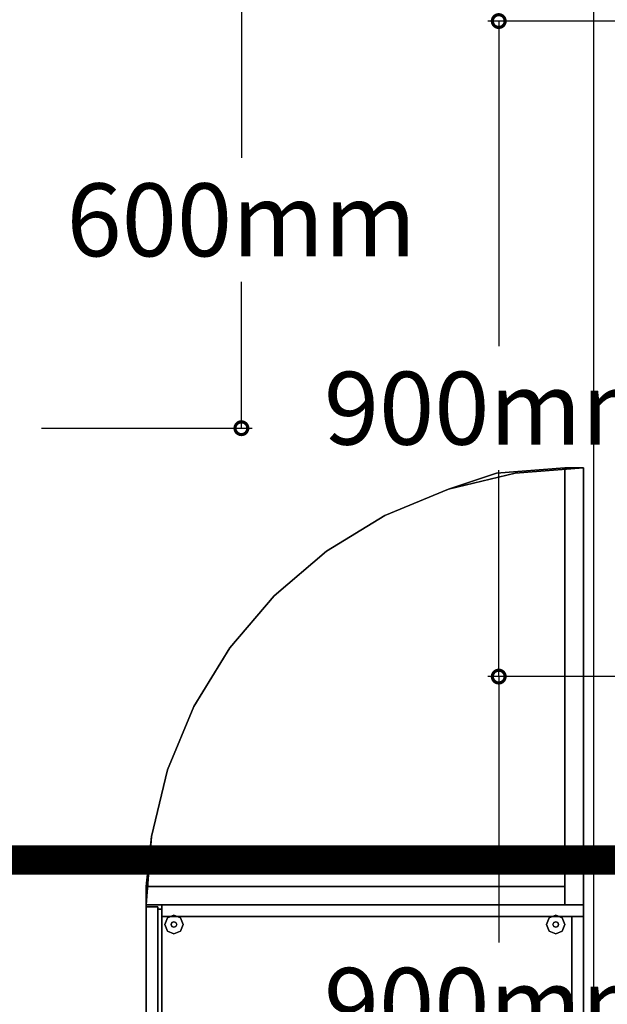
# Model space of a CAD drawing. Units: millimetres. Extents: x -22017 to 95765, y -30722 to 59482.
# Drawn here: x 10787 to 11593, y 24489 to 25841 of the extents above; entities that cross this region are included whole.
import ezdxf

# ---------------------------------------------------------------- set-up
doc = ezdxf.new("R2010")
doc.units = ezdxf.units.MM
doc.header["$LTSCALE"] = 50
doc.linetypes.add('HIDDEN2', pattern=[0.1875, 0.125, -0.0625])
doc.layers.get('0').update_dxf_attribs({"color": 8})
doc.layers.get('DEFPOINTS').update_dxf_attribs({"color": 8})
for name, color, linetype in [('CIRCUITEO', 5, 'Continuous'), ('IPXLIBROS', 8, 'Continuous'), ('MAIN', 8, 'Continuous')]:
    doc.layers.add(name, color=color, linetype=linetype)
doc.styles.add('style2', font='romans.shx')
doc.dimstyles.new('LCP', dxfattribs={"dimtxt": 20, "dimasz": 15, "dimexe": 15, "dimexo": 30, "dimgap": 20, "dimtad": 0, "dimtih": 1, "dimtoh": 1, "dimdsep": 46, "dimtxsty": 'style2', "dimblk": 'DOTSMALL', "dimcen": 2.5, "dimadec": 0, "dimazin": 0, "dimtfac": 1, "dimtmove": 0, "dimatfit": 3, "dimldrblk": 'DOTSMALL', "dimfxl": 0, "dimtolj": 1, "dimtzin": 0, "dimarcsym": 0})

# ---------------------------------------------------------------- blocks, each defined once
blk = doc.blocks.new('_DotSmall')
at = {"color": 0, "linetype": 'ByBlock', "const_width": 0.5}
blk.add_lwpolyline([(-0.0625, 0, 1), (0.0625, 0, 1)], format="xyb", close=True, dxfattribs=at)
blk = doc.blocks.new('*D84')
at = {"layer": 'DEFPOINTS', "color": 0}
for p in [(10786.5, 25879.8, 19.1), (11090.7, 25879.8), (10786.5, 25279.8, 711.2)]:
    blk.add_point(p, dxfattribs=at)
at = {"layer": 'IPXLIBROS', "color": 0, "lineweight": -2}
for p, q in [((10816.5, 25879.8), (11105.7, 25879.8)), ((11090.7, 25879.8), (11090.7, 25650.9)), ((11090.7, 25279.8), (11090.7, 25480.9)), ((10816.5, 25279.8), (11105.7, 25279.8))]:
    blk.add_line(p, q, dxfattribs=at)
at = {"layer": 'IPXLIBROS', "color": 0, "lineweight": -2, "xscale": 35, "yscale": 35, "zscale": 35}
for p, rotation in [((11090.7, 25879.8), 90), ((11090.7, 25279.8), 270)]:
    blk.add_blockref('_DotSmall', p, dxfattribs=dict(at, rotation=rotation))
at = {"layer": 'IPXLIBROS', "color": 0, "insert": (11090.7, 25565.9), "char_height": 100, "attachment_point": 5, "style": 'style2'}
blk.add_mtext('\\A1;600mm', dxfattribs=at)
blk = doc.blocks.new('*D97')
at = {"layer": 'DEFPOINTS', "color": 0}
for p in [(11443.8, 24938.8), (11725.7, 24938.8, 19.1), (11725.7, 24038.8, 19.1)]:
    blk.add_point(p, dxfattribs=at)
at = {"layer": 'IPXLIBROS', "color": 0, "lineweight": -2}
for p, q in [((11695.7, 24938.8), (11428.8, 24938.8)), ((11443.8, 24938.8), (11443.8, 24573.8)), ((11443.8, 24038.8), (11443.8, 24403.8)), ((11695.7, 24038.8), (11428.8, 24038.8))]:
    blk.add_line(p, q, dxfattribs=at)
at = {"layer": 'IPXLIBROS', "color": 0, "lineweight": -2, "xscale": 35, "yscale": 35, "zscale": 35}
for p, rotation in [((11443.8, 24938.8), 90), ((11443.8, 24038.8), 270)]:
    blk.add_blockref('_DotSmall', p, dxfattribs=dict(at, rotation=rotation))
at = {"layer": 'IPXLIBROS', "color": 0, "insert": (11443.8, 24488.8), "char_height": 100, "attachment_point": 5, "style": 'style2'}
blk.add_mtext('\\A1;900mm', dxfattribs=at)
blk = doc.blocks.new('*D100')
at = {"layer": 'DEFPOINTS', "color": 0}
for p in [(11443.8, 25838.8), (11725.7, 25838.8, 19.1), (11725.7, 24938.8, 19.1)]:
    blk.add_point(p, dxfattribs=at)
at = {"layer": 'IPXLIBROS', "color": 0, "lineweight": -2}
for p, q in [((11695.7, 25838.8), (11428.8, 25838.8)), ((11443.8, 25838.8), (11443.8, 25392.3)), ((11443.8, 24938.8), (11443.8, 25222.3)), ((11695.7, 24938.8), (11428.8, 24938.8))]:
    blk.add_line(p, q, dxfattribs=at)
at = {"layer": 'IPXLIBROS', "color": 0, "lineweight": -2, "xscale": 35, "yscale": 35, "zscale": 35}
for p, rotation in [((11443.8, 25838.8), 90), ((11443.8, 24938.8), 270)]:
    blk.add_blockref('_DotSmall', p, dxfattribs=dict(at, rotation=rotation))
at = {"layer": 'IPXLIBROS', "color": 0, "insert": (11443.8, 25307.3), "char_height": 100, "attachment_point": 5, "style": 'style2'}
blk.add_mtext('\\A1;900mm', dxfattribs=at)

msp = doc.modelspace()

# ---------------------------------------------------------------- linework, layer by layer
at = {"layer": 'CIRCUITEO', "color": 1, "linetype": 'HIDDEN2', "ltscale": 50, "const_width": 40}
msp.add_lwpolyline([(12156.81, 24686.988), (6544.026, 24686.988)], dxfattribs=at)
at = {"layer": 'IPXLIBROS'}
msp.add_line((11573.688, 26033.347), (11573.688, 22919.384), dxfattribs=at)
for points, invisible_edges in [([(11534.644, 24650.818, 394.94), (11534.644, 25225.418, 394.94), (11440.784, 25218.031, 394.94)], 12), ([(11534.644, 24650.818, 369.54), (11534.644, 25225.418, 369.54), (11440.784, 25218.031, 369.54)], 12), ([(11534.644, 24650.818, 751.78), (11534.644, 25225.418, 751.78), (11440.784, 25218.031, 751.78)], 12), ([(11534.644, 24650.818, 726.38), (11534.644, 25225.418, 726.38), (11440.784, 25218.031, 726.38)], 12), ([(11534.644, 24650.818, 1108.62), (11534.644, 25225.418, 1108.62), (11440.784, 25218.031, 1108.62)], 12), ([(11534.644, 24650.818, 1083.22), (11534.644, 25225.418, 1083.22), (11440.784, 25218.031, 1083.22)], 12), ([(11534.644, 24650.818, 1465.46), (11534.644, 25225.418, 1465.46), (11440.784, 25218.031, 1465.46)], 12), ([(11534.644, 24650.818, 1440.06), (11534.644, 25225.418, 1440.06), (11440.784, 25218.031, 1440.06)], 12), ([(11560.044, 24625.418, 1835), (11560.044, 25225.418, 1835), (11466.184, 25218.031, 1835)], 12), ([(11560.044, 24625.418, 1809.6), (11560.044, 25225.418, 1809.6), (11466.184, 25218.031, 1809.6)], 12), ([(11560.044, 24625.418), (11560.044, 25225.418), (11466.184, 25218.031)], 12), ([(11560.044, 24625.418, 25.4), (11560.044, 25225.418, 25.4), (11466.184, 25218.031, 25.4)], 12), ([(11466.184, 25218.031, 1835), (11374.634, 25196.052, 1835), (11560.044, 24625.418, 1835)], 14), ([(11466.184, 25218.031, 1809.6), (11374.634, 25196.052, 1809.6), (11560.044, 24625.418, 1809.6)], 14), ([(11466.184, 25218.031), (11374.634, 25196.052), (11560.044, 24625.418)], 14), ([(11466.184, 25218.031, 25.4), (11374.634, 25196.052, 25.4), (11560.044, 24625.418, 25.4)], 14), ([(11440.784, 25218.031, 394.94), (11374.634, 25196.052, 394.94), (11534.644, 24650.818, 394.94)], 14), ([(11440.784, 25218.031, 369.54), (11374.634, 25196.052, 369.54), (11534.644, 24650.818, 369.54)], 14), ([(11440.784, 25218.031, 751.78), (11374.634, 25196.052, 751.78), (11534.644, 24650.818, 751.78)], 14), ([(11440.784, 25218.031, 726.38), (11374.634, 25196.052, 726.38), (11534.644, 24650.818, 726.38)], 14), ([(11440.784, 25218.031, 1108.62), (11374.634, 25196.052, 1108.62), (11534.644, 24650.818, 1108.62)], 14), ([(11440.784, 25218.031, 1083.22), (11374.634, 25196.052, 1083.22), (11534.644, 24650.818, 1083.22)], 14), ([(11440.784, 25218.031, 1465.46), (11374.634, 25196.052, 1465.46), (11534.644, 24650.818, 1465.46)], 14), ([(11440.784, 25218.031, 1440.06), (11374.634, 25196.052, 1440.06), (11534.644, 24650.818, 1440.06)], 14), ([(11560.044, 24625.418, 1835), (11287.65, 25160.022, 1835), (11374.634, 25196.052, 1835)], 13), ([(11560.044, 24625.418, 1809.6), (11287.65, 25160.022, 1809.6), (11374.634, 25196.052, 1809.6)], 13), ([(11560.044, 24625.418), (11287.65, 25160.022), (11374.634, 25196.052)], 13), ([(11560.044, 24625.418, 25.4), (11287.65, 25160.022, 25.4), (11374.634, 25196.052, 25.4)], 13), ([(11534.644, 24650.818, 394.94), (11287.65, 25160.022, 394.94), (11374.634, 25196.052, 394.94)], 13), ([(11534.644, 24650.818, 369.54), (11287.65, 25160.022, 369.54), (11374.634, 25196.052, 369.54)], 13), ([(11534.644, 24650.818, 751.78), (11287.65, 25160.022, 751.78), (11374.634, 25196.052, 751.78)], 13), ([(11534.644, 24650.818, 726.38), (11287.65, 25160.022, 726.38), (11374.634, 25196.052, 726.38)], 13), ([(11534.644, 24650.818, 1108.62), (11287.65, 25160.022, 1108.62), (11374.634, 25196.052, 1108.62)], 13), ([(11534.644, 24650.818, 1083.22), (11287.65, 25160.022, 1083.22), (11374.634, 25196.052, 1083.22)], 13), ([(11534.644, 24650.818, 1465.46), (11287.65, 25160.022, 1465.46), (11374.634, 25196.052, 1465.46)], 13), ([(11534.644, 24650.818, 1440.06), (11287.65, 25160.022, 1440.06), (11374.634, 25196.052, 1440.06)], 13), ([(11560.044, 24625.418, 1835), (11207.373, 25110.828, 1835), (11287.65, 25160.022, 1835)], 13), ([(11560.044, 24625.418, 1809.6), (11207.373, 25110.828, 1809.6), (11287.65, 25160.022, 1809.6)], 13), ([(11560.044, 24625.418), (11207.373, 25110.828), (11287.65, 25160.022)], 13), ([(11560.044, 24625.418, 25.4), (11207.373, 25110.828, 25.4), (11287.65, 25160.022, 25.4)], 13), ([(11534.644, 24650.818, 394.94), (11207.373, 25110.828, 394.94), (11287.65, 25160.022, 394.94)], 13), ([(11534.644, 24650.818, 369.54), (11207.373, 25110.828, 369.54), (11287.65, 25160.022, 369.54)], 13), ([(11534.644, 24650.818, 751.78), (11207.373, 25110.828, 751.78), (11287.65, 25160.022, 751.78)], 13), ([(11534.644, 24650.818, 726.38), (11207.373, 25110.828, 726.38), (11287.65, 25160.022, 726.38)], 13), ([(11534.644, 24650.818, 1108.62), (11207.373, 25110.828, 1108.62), (11287.65, 25160.022, 1108.62)], 13), ([(11534.644, 24650.818, 1083.22), (11207.373, 25110.828, 1083.22), (11287.65, 25160.022, 1083.22)], 13), ([(11534.644, 24650.818, 1465.46), (11207.373, 25110.828, 1465.46), (11287.65, 25160.022, 1465.46)], 13), ([(11534.644, 24650.818, 1440.06), (11207.373, 25110.828, 1440.06), (11287.65, 25160.022, 1440.06)], 13), ([(11560.044, 24625.418, 1835), (11135.78, 25049.682, 1835), (11207.373, 25110.828, 1835)], 13), ([(11560.044, 24625.418, 1809.6), (11135.78, 25049.682, 1809.6), (11207.373, 25110.828, 1809.6)], 13), ([(11560.044, 24625.418), (11135.78, 25049.682), (11207.373, 25110.828)], 13), ([(11560.044, 24625.418, 25.4), (11135.78, 25049.682, 25.4), (11207.373, 25110.828, 25.4)], 13), ([(11534.644, 24650.818, 394.94), (11135.78, 25049.682, 394.94), (11207.373, 25110.828, 394.94)], 13), ([(11534.644, 24650.818, 369.54), (11135.78, 25049.682, 369.54), (11207.373, 25110.828, 369.54)], 13), ([(11534.644, 24650.818, 751.78), (11135.78, 25049.682, 751.78), (11207.373, 25110.828, 751.78)], 13), ([(11534.644, 24650.818, 726.38), (11135.78, 25049.682, 726.38), (11207.373, 25110.828, 726.38)], 13), ([(11534.644, 24650.818, 1108.62), (11135.78, 25049.682, 1108.62), (11207.373, 25110.828, 1108.62)], 13), ([(11534.644, 24650.818, 1083.22), (11135.78, 25049.682, 1083.22), (11207.373, 25110.828, 1083.22)], 13), ([(11534.644, 24650.818, 1465.46), (11135.78, 25049.682, 1465.46), (11207.373, 25110.828, 1465.46)], 13), ([(11534.644, 24650.818, 1440.06), (11135.78, 25049.682, 1440.06), (11207.373, 25110.828, 1440.06)], 13), ([(11560.044, 24625.418, 1835), (11074.634, 24978.089, 1835), (11135.78, 25049.682, 1835)], 13), ([(11560.044, 24625.418, 1809.6), (11074.634, 24978.089, 1809.6), (11135.78, 25049.682, 1809.6)], 13), ([(11560.044, 24625.418), (11074.634, 24978.089), (11135.78, 25049.682)], 13), ([(11560.044, 24625.418, 25.4), (11074.634, 24978.089, 25.4), (11135.78, 25049.682, 25.4)], 13), ([(11534.644, 24650.818, 394.94), (11074.634, 24978.089, 394.94), (11135.78, 25049.682, 394.94)], 13), ([(11534.644, 24650.818, 369.54), (11074.634, 24978.089, 369.54), (11135.78, 25049.682, 369.54)], 13), ([(11534.644, 24650.818, 751.78), (11074.634, 24978.089, 751.78), (11135.78, 25049.682, 751.78)], 13), ([(11534.644, 24650.818, 726.38), (11074.634, 24978.089, 726.38), (11135.78, 25049.682, 726.38)], 13), ([(11534.644, 24650.818, 1108.62), (11074.634, 24978.089, 1108.62), (11135.78, 25049.682, 1108.62)], 13), ([(11534.644, 24650.818, 1083.22), (11074.634, 24978.089, 1083.22), (11135.78, 25049.682, 1083.22)], 13), ([(11534.644, 24650.818, 1465.46), (11074.634, 24978.089, 1465.46), (11135.78, 25049.682, 1465.46)], 13), ([(11534.644, 24650.818, 1440.06), (11074.634, 24978.089, 1440.06), (11135.78, 25049.682, 1440.06)], 13), ([(11560.044, 24625.418, 1835), (11025.441, 24897.812, 1835), (11074.634, 24978.089, 1835)], 13), ([(11560.044, 24625.418, 1809.6), (11025.441, 24897.812, 1809.6), (11074.634, 24978.089, 1809.6)], 13), ([(11560.044, 24625.418), (11025.441, 24897.812), (11074.634, 24978.089)], 13), ([(11560.044, 24625.418, 25.4), (11025.441, 24897.812, 25.4), (11074.634, 24978.089, 25.4)], 13), ([(11534.644, 24650.818, 394.94), (11025.441, 24897.812, 394.94), (11074.634, 24978.089, 394.94)], 13), ([(11534.644, 24650.818, 369.54), (11025.441, 24897.812, 369.54), (11074.634, 24978.089, 369.54)], 13), ([(11534.644, 24650.818, 751.78), (11025.441, 24897.812, 751.78), (11074.634, 24978.089, 751.78)], 13), ([(11534.644, 24650.818, 726.38), (11025.441, 24897.812, 726.38), (11074.634, 24978.089, 726.38)], 13), ([(11534.644, 24650.818, 1108.62), (11025.441, 24897.812, 1108.62), (11074.634, 24978.089, 1108.62)], 13), ([(11534.644, 24650.818, 1083.22), (11025.441, 24897.812, 1083.22), (11074.634, 24978.089, 1083.22)], 13), ([(11534.644, 24650.818, 1465.46), (11025.441, 24897.812, 1465.46), (11074.634, 24978.089, 1465.46)], 13), ([(11534.644, 24650.818, 1440.06), (11025.441, 24897.812, 1440.06), (11074.634, 24978.089, 1440.06)], 13), ([(11560.044, 24625.418, 1835), (10989.411, 24810.828, 1835), (11025.441, 24897.812, 1835)], 13), ([(11560.044, 24625.418, 1809.6), (10989.411, 24810.828, 1809.6), (11025.441, 24897.812, 1809.6)], 13), ([(11560.044, 24625.418), (10989.411, 24810.828), (11025.441, 24897.812)], 13), ([(11560.044, 24625.418, 25.4), (10989.411, 24810.828, 25.4), (11025.441, 24897.812, 25.4)], 13), ([(11534.644, 24650.818, 394.94), (10989.411, 24810.828, 394.94), (11025.441, 24897.812, 394.94)], 13), ([(11534.644, 24650.818, 369.54), (10989.411, 24810.828, 369.54), (11025.441, 24897.812, 369.54)], 13), ([(11534.644, 24650.818, 751.78), (10989.411, 24810.828, 751.78), (11025.441, 24897.812, 751.78)], 13), ([(11534.644, 24650.818, 726.38), (10989.411, 24810.828, 726.38), (11025.441, 24897.812, 726.38)], 13), ([(11534.644, 24650.818, 1108.62), (10989.411, 24810.828, 1108.62), (11025.441, 24897.812, 1108.62)], 13), ([(11534.644, 24650.818, 1083.22), (10989.411, 24810.828, 1083.22), (11025.441, 24897.812, 1083.22)], 13), ([(11534.644, 24650.818, 1465.46), (10989.411, 24810.828, 1465.46), (11025.441, 24897.812, 1465.46)], 13), ([(11534.644, 24650.818, 1440.06), (10989.411, 24810.828, 1440.06), (11025.441, 24897.812, 1440.06)], 13), ([(11560.044, 24625.418, 1835), (10967.431, 24719.278, 1835), (10989.411, 24810.828, 1835)], 13), ([(11560.044, 24625.418, 1809.6), (10967.431, 24719.278, 1809.6), (10989.411, 24810.828, 1809.6)], 13), ([(11560.044, 24625.418), (10967.431, 24719.278), (10989.411, 24810.828)], 13), ([(11560.044, 24625.418, 25.4), (10967.431, 24719.278, 25.4), (10989.411, 24810.828, 25.4)], 13), ([(11534.644, 24650.818, 394.94), (10967.431, 24719.278, 394.94), (10989.411, 24810.828, 394.94)], 13), ([(11534.644, 24650.818, 369.54), (10967.431, 24719.278, 369.54), (10989.411, 24810.828, 369.54)], 13), ([(11534.644, 24650.818, 751.78), (10967.431, 24719.278, 751.78), (10989.411, 24810.828, 751.78)], 13), ([(11534.644, 24650.818, 726.38), (10967.431, 24719.278, 726.38), (10989.411, 24810.828, 726.38)], 13), ([(11534.644, 24650.818, 1108.62), (10967.431, 24719.278, 1108.62), (10989.411, 24810.828, 1108.62)], 13), ([(11534.644, 24650.818, 1083.22), (10967.431, 24719.278, 1083.22), (10989.411, 24810.828, 1083.22)], 13), ([(11534.644, 24650.818, 1465.46), (10967.431, 24719.278, 1465.46), (10989.411, 24810.828, 1465.46)], 13), ([(11534.644, 24650.818, 1440.06), (10967.431, 24719.278, 1440.06), (10989.411, 24810.828, 1440.06)], 13), ([(11560.044, 24625.418, 1835), (10960.044, 24625.418, 1835), (10967.431, 24719.278, 1835)], 12), ([(11560.044, 24625.418, 1809.6), (10960.044, 24625.418, 1809.6), (10967.431, 24719.278, 1809.6)], 12), ([(11560.044, 24625.418), (10960.044, 24625.418), (10967.431, 24719.278)], 12), ([(11560.044, 24625.418, 25.4), (10960.044, 24625.418, 25.4), (10967.431, 24719.278, 25.4)], 12), ([(11534.644, 24650.818, 394.94), (10960.044, 24650.818, 394.94), (10967.431, 24719.278, 394.94)], 12), ([(11534.644, 24650.818, 369.54), (10960.044, 24650.818, 369.54), (10967.431, 24719.278, 369.54)], 12), ([(11534.644, 24650.818, 751.78), (10960.044, 24650.818, 751.78), (10967.431, 24719.278, 751.78)], 12), ([(11534.644, 24650.818, 726.38), (10960.044, 24650.818, 726.38), (10967.431, 24719.278, 726.38)], 12), ([(11534.644, 24650.818, 1108.62), (10960.044, 24650.818, 1108.62), (10967.431, 24719.278, 1108.62)], 12), ([(11534.644, 24650.818, 1083.22), (10960.044, 24650.818, 1083.22), (10967.431, 24719.278, 1083.22)], 12), ([(11534.644, 24650.818, 1465.46), (10960.044, 24650.818, 1465.46), (10967.431, 24719.278, 1465.46)], 12), ([(11534.644, 24650.818, 1440.06), (10960.044, 24650.818, 1440.06), (10967.431, 24719.278, 1440.06)], 12), ([(10960.044, 23725.404, 1828.8), (10960.044, 24625.418, 1828.8), (10960.044, 24625.418, 1862.138), (10960.044, 23725.404, 1862.138)], 4), ([(10960.044, 24625.418, 1828.8), (11560.053, 24625.418, 1828.8), (11560.053, 24625.418, 1862.138), (10960.044, 24625.418, 1862.138)], 4), ([(10960.044, 23725.404, 1828.8), (11560.053, 24625.418, 1828.8), (10960.044, 24625.418, 1828.8)], 1), ([(10960.044, 23725.404, 1828.8), (11560.053, 23725.404, 1828.8), (11560.053, 24625.418, 1828.8)], 12), ([(10960.044, 24625.418, 1862.138), (11560.053, 24625.418, 1862.138), (10960.044, 23725.404, 1862.138)], 2), ([(11560.053, 24625.418, 1862.138), (11560.053, 23725.404, 1862.138), (10960.044, 23725.404, 1862.138)], 12), ([(11560.053, 24625.418, 1828.8), (11560.053, 23725.404, 1828.8), (11560.053, 23725.404, 1862.138), (11560.053, 24625.418, 1862.138)], 4), ([(10989.164, 24607.411, 12.7), (10985.444, 24598.43, 12.7), (10985.444, 24598.43), (10989.164, 24607.411)], 8), ([(10998.144, 24611.13, 12.7), (10989.164, 24607.411, 12.7), (10989.164, 24607.411), (10998.144, 24611.13)], 8), ([(11007.125, 24607.411, 12.7), (10998.144, 24611.13, 12.7), (10998.144, 24611.13), (11007.125, 24607.411)], 8), ([(11010.844, 24598.43, 12.7), (11007.125, 24607.411, 12.7), (11007.125, 24607.411), (11010.844, 24598.43)], 8), ([(11512.973, 24607.411, 12.7), (11509.253, 24598.43, 12.7), (11509.253, 24598.43), (11512.973, 24607.411)], 8), ([(11521.953, 24611.13, 12.7), (11512.973, 24607.411, 12.7), (11512.973, 24607.411), (11521.953, 24611.13)], 8), ([(11530.934, 24607.411, 12.7), (11521.953, 24611.13, 12.7), (11521.953, 24611.13), (11530.934, 24607.411)], 8), ([(11534.653, 24598.43, 12.7), (11530.934, 24607.411, 12.7), (11530.934, 24607.411), (11534.653, 24598.43)], 8), ([(10985.444, 24598.43, 12.7), (10989.164, 24589.45, 12.7), (10989.164, 24589.45), (10985.444, 24598.43)], 8), ([(10995.45, 24601.124, 22.86), (10994.334, 24598.43, 22.86), (10994.334, 24598.43, 12.7), (10995.45, 24601.124, 12.7)], 8), ([(10994.334, 24598.43, 22.86), (10995.45, 24595.736, 22.86), (10995.45, 24595.736, 12.7), (10994.334, 24598.43, 12.7)], 8), ([(10998.144, 24602.24, 22.86), (10995.45, 24601.124, 22.86), (10995.45, 24601.124, 12.7), (10998.144, 24602.24, 12.7)], 8), ([(10995.45, 24595.736, 22.86), (10998.144, 24594.62, 22.86), (10998.144, 24594.62, 12.7), (10995.45, 24595.736, 12.7)], 8), ([(11000.839, 24601.124, 22.86), (10998.144, 24602.24, 22.86), (10998.144, 24602.24, 12.7), (11000.839, 24601.124, 12.7)], 8), ([(10998.144, 24594.62, 22.86), (11000.839, 24595.736, 22.86), (11000.839, 24595.736, 12.7), (10998.144, 24594.62, 12.7)], 8), ([(11001.954, 24598.43, 22.86), (11000.839, 24601.124, 22.86), (11000.839, 24601.124, 12.7), (11001.954, 24598.43, 12.7)], 8), ([(11000.839, 24595.736, 22.86), (11001.954, 24598.43, 22.86), (11001.954, 24598.43, 12.7), (11000.839, 24595.736, 12.7)], 8), ([(11007.125, 24589.45, 12.7), (11010.844, 24598.43, 12.7), (11010.844, 24598.43), (11007.125, 24589.45)], 8), ([(11509.253, 24598.43, 12.7), (11512.973, 24589.45, 12.7), (11512.973, 24589.45), (11509.253, 24598.43)], 8), ([(11519.259, 24601.124, 22.86), (11518.143, 24598.43, 22.86), (11518.143, 24598.43, 12.7), (11519.259, 24601.124, 12.7)], 8), ([(11518.143, 24598.43, 22.86), (11519.259, 24595.736, 22.86), (11519.259, 24595.736, 12.7), (11518.143, 24598.43, 12.7)], 8), ([(11521.953, 24602.24, 22.86), (11519.259, 24601.124, 22.86), (11519.259, 24601.124, 12.7), (11521.953, 24602.24, 12.7)], 8), ([(11519.259, 24595.736, 22.86), (11521.953, 24594.62, 22.86), (11521.953, 24594.62, 12.7), (11519.259, 24595.736, 12.7)], 8), ([(11524.647, 24601.124, 22.86), (11521.953, 24602.24, 22.86), (11521.953, 24602.24, 12.7), (11524.647, 24601.124, 12.7)], 8), ([(11521.953, 24594.62, 22.86), (11524.647, 24595.736, 22.86), (11524.647, 24595.736, 12.7), (11521.953, 24594.62, 12.7)], 8), ([(11525.763, 24598.43, 22.86), (11524.647, 24601.124, 22.86), (11524.647, 24601.124, 12.7), (11525.763, 24598.43, 12.7)], 8), ([(11524.647, 24595.736, 22.86), (11525.763, 24598.43, 22.86), (11525.763, 24598.43, 12.7), (11524.647, 24595.736, 12.7)], 8), ([(11530.934, 24589.45, 12.7), (11534.653, 24598.43, 12.7), (11534.653, 24598.43), (11530.934, 24589.45)], 8), ([(10989.164, 24589.45, 12.7), (10998.144, 24585.73, 12.7), (10998.144, 24585.73), (10989.164, 24589.45)], 8), ([(10998.144, 24585.73, 12.7), (11007.125, 24589.45, 12.7), (11007.125, 24589.45), (10998.144, 24585.73)], 8), ([(11512.973, 24589.45, 12.7), (11521.953, 24585.73, 12.7), (11521.953, 24585.73), (11512.973, 24589.45)], 8), ([(11521.953, 24585.73, 12.7), (11530.934, 24589.45, 12.7), (11530.934, 24589.45), (11521.953, 24585.73)], 8)]:
    msp.add_3dface(points, dxfattribs=dict(at, invisible_edges=invisible_edges))
for points in [[(11534.644, 25225.418, 369.54), (11440.784, 25218.031, 369.54), (11440.784, 25218.031, 394.94), (11534.644, 25225.418, 394.94)], [(11534.644, 25225.418, 726.38), (11440.784, 25218.031, 726.38), (11440.784, 25218.031, 751.78), (11534.644, 25225.418, 751.78)], [(11534.644, 25225.418, 1083.22), (11440.784, 25218.031, 1083.22), (11440.784, 25218.031, 1108.62), (11534.644, 25225.418, 1108.62)], [(11534.644, 25225.418, 1440.06), (11440.784, 25218.031, 1440.06), (11440.784, 25218.031, 1465.46), (11534.644, 25225.418, 1465.46)], [(11560.044, 25225.418, 1809.6), (11466.184, 25218.031, 1809.6), (11466.184, 25218.031, 1835), (11560.044, 25225.418, 1835)], [(11560.044, 25225.418), (11466.184, 25218.031), (11466.184, 25218.031, 25.4), (11560.044, 25225.418, 25.4)], [(11534.644, 24625.418, 1809.6), (11534.644, 25225.418, 1809.6), (11534.644, 25225.418, 25.4), (11534.644, 24625.418, 25.4)], [(11534.644, 24650.818, 369.54), (11534.644, 25225.418, 369.54), (11534.644, 25225.418, 394.94), (11534.644, 24650.818, 394.94)], [(11534.644, 24650.818, 726.38), (11534.644, 25225.418, 726.38), (11534.644, 25225.418, 751.78), (11534.644, 24650.818, 751.78)], [(11534.644, 24650.818, 1083.22), (11534.644, 25225.418, 1083.22), (11534.644, 25225.418, 1108.62), (11534.644, 24650.818, 1108.62)], [(11534.644, 24650.818, 1440.06), (11534.644, 25225.418, 1440.06), (11534.644, 25225.418, 1465.46), (11534.644, 24650.818, 1465.46)], [(11534.644, 24625.418, 25.4), (11534.644, 25225.418, 25.4), (11560.044, 25225.418, 25.4), (11560.044, 24625.418, 25.4)], [(11560.044, 25225.418, 1809.6), (11560.044, 25225.418, 25.4), (11534.644, 25225.418, 25.4), (11534.644, 25225.418, 1809.6)], [(11534.644, 24625.418, 1809.6), (11534.644, 25225.418, 1809.6), (11560.044, 25225.418, 1809.6), (11560.044, 24625.418, 1809.6)], [(11560.044, 24625.418, 1809.6), (11560.044, 25225.418, 1809.6), (11560.044, 25225.418, 1835), (11560.044, 24625.418, 1835)], [(11560.044, 24625.418, 1809.6), (11560.044, 25225.418, 1809.6), (11560.044, 25225.418, 25.4), (11560.044, 24625.418, 25.4)], [(11560.044, 24625.418), (11560.044, 25225.418), (11560.044, 25225.418, 25.4), (11560.044, 24625.418, 25.4)], [(11466.184, 25218.031, 1809.6), (11374.634, 25196.052, 1809.6), (11374.634, 25196.052, 1835), (11466.184, 25218.031, 1835)], [(11466.184, 25218.031), (11374.634, 25196.052), (11374.634, 25196.052, 25.4), (11466.184, 25218.031, 25.4)], [(11440.784, 25218.031, 369.54), (11374.634, 25196.052, 369.54), (11374.634, 25196.052, 394.94), (11440.784, 25218.031, 394.94)], [(11440.784, 25218.031, 726.38), (11374.634, 25196.052, 726.38), (11374.634, 25196.052, 751.78), (11440.784, 25218.031, 751.78)], [(11440.784, 25218.031, 1083.22), (11374.634, 25196.052, 1083.22), (11374.634, 25196.052, 1108.62), (11440.784, 25218.031, 1108.62)], [(11440.784, 25218.031, 1440.06), (11374.634, 25196.052, 1440.06), (11374.634, 25196.052, 1465.46), (11440.784, 25218.031, 1465.46)], [(11374.634, 25196.052, 1809.6), (11287.65, 25160.022, 1809.6), (11287.65, 25160.022, 1835), (11374.634, 25196.052, 1835)], [(11374.634, 25196.052), (11287.65, 25160.022), (11287.65, 25160.022, 25.4), (11374.634, 25196.052, 25.4)], [(11374.634, 25196.052, 369.54), (11287.65, 25160.022, 369.54), (11287.65, 25160.022, 394.94), (11374.634, 25196.052, 394.94)], [(11374.634, 25196.052, 726.38), (11287.65, 25160.022, 726.38), (11287.65, 25160.022, 751.78), (11374.634, 25196.052, 751.78)], [(11374.634, 25196.052, 1083.22), (11287.65, 25160.022, 1083.22), (11287.65, 25160.022, 1108.62), (11374.634, 25196.052, 1108.62)], [(11374.634, 25196.052, 1440.06), (11287.65, 25160.022, 1440.06), (11287.65, 25160.022, 1465.46), (11374.634, 25196.052, 1465.46)], [(11287.65, 25160.022, 1809.6), (11207.373, 25110.828, 1809.6), (11207.373, 25110.828, 1835), (11287.65, 25160.022, 1835)], [(11287.65, 25160.022), (11207.373, 25110.828), (11207.373, 25110.828, 25.4), (11287.65, 25160.022, 25.4)], [(11287.65, 25160.022, 369.54), (11207.373, 25110.828, 369.54), (11207.373, 25110.828, 394.94), (11287.65, 25160.022, 394.94)], [(11287.65, 25160.022, 726.38), (11207.373, 25110.828, 726.38), (11207.373, 25110.828, 751.78), (11287.65, 25160.022, 751.78)], [(11287.65, 25160.022, 1083.22), (11207.373, 25110.828, 1083.22), (11207.373, 25110.828, 1108.62), (11287.65, 25160.022, 1108.62)], [(11287.65, 25160.022, 1440.06), (11207.373, 25110.828, 1440.06), (11207.373, 25110.828, 1465.46), (11287.65, 25160.022, 1465.46)], [(11207.373, 25110.828, 1809.6), (11135.78, 25049.682, 1809.6), (11135.78, 25049.682, 1835), (11207.373, 25110.828, 1835)], [(11207.373, 25110.828), (11135.78, 25049.682), (11135.78, 25049.682, 25.4), (11207.373, 25110.828, 25.4)], [(11207.373, 25110.828, 369.54), (11135.78, 25049.682, 369.54), (11135.78, 25049.682, 394.94), (11207.373, 25110.828, 394.94)], [(11207.373, 25110.828, 726.38), (11135.78, 25049.682, 726.38), (11135.78, 25049.682, 751.78), (11207.373, 25110.828, 751.78)], [(11207.373, 25110.828, 1083.22), (11135.78, 25049.682, 1083.22), (11135.78, 25049.682, 1108.62), (11207.373, 25110.828, 1108.62)], [(11207.373, 25110.828, 1440.06), (11135.78, 25049.682, 1440.06), (11135.78, 25049.682, 1465.46), (11207.373, 25110.828, 1465.46)], [(11135.78, 25049.682, 1809.6), (11074.634, 24978.089, 1809.6), (11074.634, 24978.089, 1835), (11135.78, 25049.682, 1835)], [(11135.78, 25049.682), (11074.634, 24978.089), (11074.634, 24978.089, 25.4), (11135.78, 25049.682, 25.4)], [(11135.78, 25049.682, 369.54), (11074.634, 24978.089, 369.54), (11074.634, 24978.089, 394.94), (11135.78, 25049.682, 394.94)], [(11135.78, 25049.682, 726.38), (11074.634, 24978.089, 726.38), (11074.634, 24978.089, 751.78), (11135.78, 25049.682, 751.78)], [(11135.78, 25049.682, 1083.22), (11074.634, 24978.089, 1083.22), (11074.634, 24978.089, 1108.62), (11135.78, 25049.682, 1108.62)], [(11135.78, 25049.682, 1440.06), (11074.634, 24978.089, 1440.06), (11074.634, 24978.089, 1465.46), (11135.78, 25049.682, 1465.46)], [(11074.634, 24978.089, 1809.6), (11025.441, 24897.812, 1809.6), (11025.441, 24897.812, 1835), (11074.634, 24978.089, 1835)], [(11074.634, 24978.089), (11025.441, 24897.812), (11025.441, 24897.812, 25.4), (11074.634, 24978.089, 25.4)], [(11074.634, 24978.089, 369.54), (11025.441, 24897.812, 369.54), (11025.441, 24897.812, 394.94), (11074.634, 24978.089, 394.94)], [(11074.634, 24978.089, 726.38), (11025.441, 24897.812, 726.38), (11025.441, 24897.812, 751.78), (11074.634, 24978.089, 751.78)], [(11074.634, 24978.089, 1083.22), (11025.441, 24897.812, 1083.22), (11025.441, 24897.812, 1108.62), (11074.634, 24978.089, 1108.62)], [(11074.634, 24978.089, 1440.06), (11025.441, 24897.812, 1440.06), (11025.441, 24897.812, 1465.46), (11074.634, 24978.089, 1465.46)], [(11025.441, 24897.812, 1809.6), (10989.411, 24810.828, 1809.6), (10989.411, 24810.828, 1835), (11025.441, 24897.812, 1835)], [(11025.441, 24897.812), (10989.411, 24810.828), (10989.411, 24810.828, 25.4), (11025.441, 24897.812, 25.4)], [(11025.441, 24897.812, 369.54), (10989.411, 24810.828, 369.54), (10989.411, 24810.828, 394.94), (11025.441, 24897.812, 394.94)], [(11025.441, 24897.812, 726.38), (10989.411, 24810.828, 726.38), (10989.411, 24810.828, 751.78), (11025.441, 24897.812, 751.78)], [(11025.441, 24897.812, 1083.22), (10989.411, 24810.828, 1083.22), (10989.411, 24810.828, 1108.62), (11025.441, 24897.812, 1108.62)], [(11025.441, 24897.812, 1440.06), (10989.411, 24810.828, 1440.06), (10989.411, 24810.828, 1465.46), (11025.441, 24897.812, 1465.46)], [(10989.411, 24810.828, 1809.6), (10967.431, 24719.278, 1809.6), (10967.431, 24719.278, 1835), (10989.411, 24810.828, 1835)], [(10989.411, 24810.828), (10967.431, 24719.278), (10967.431, 24719.278, 25.4), (10989.411, 24810.828, 25.4)], [(10989.411, 24810.828, 369.54), (10967.431, 24719.278, 369.54), (10967.431, 24719.278, 394.94), (10989.411, 24810.828, 394.94)], [(10989.411, 24810.828, 726.38), (10967.431, 24719.278, 726.38), (10967.431, 24719.278, 751.78), (10989.411, 24810.828, 751.78)], [(10989.411, 24810.828, 1083.22), (10967.431, 24719.278, 1083.22), (10967.431, 24719.278, 1108.62), (10989.411, 24810.828, 1108.62)], [(10989.411, 24810.828, 1440.06), (10967.431, 24719.278, 1440.06), (10967.431, 24719.278, 1465.46), (10989.411, 24810.828, 1465.46)], [(10967.431, 24719.278, 1809.6), (10960.044, 24625.418, 1809.6), (10960.044, 24625.418, 1835), (10967.431, 24719.278, 1835)], [(10967.431, 24719.278), (10960.044, 24625.418), (10960.044, 24625.418, 25.4), (10967.431, 24719.278, 25.4)], [(10967.431, 24719.278, 369.54), (10960.044, 24650.818, 369.54), (10960.044, 24650.818, 394.94), (10967.431, 24719.278, 394.94)], [(10967.431, 24719.278, 726.38), (10960.044, 24650.818, 726.38), (10960.044, 24650.818, 751.78), (10967.431, 24719.278, 751.78)], [(10967.431, 24719.278, 1083.22), (10960.044, 24650.818, 1083.22), (10960.044, 24650.818, 1108.62), (10967.431, 24719.278, 1108.62)], [(10967.431, 24719.278, 1440.06), (10960.044, 24650.818, 1440.06), (10960.044, 24650.818, 1465.46), (10967.431, 24719.278, 1465.46)], [(11534.644, 24650.818, 1809.6), (10960.044, 24650.818, 1809.6), (10960.044, 24650.818, 25.4), (11534.644, 24650.818, 25.4)], [(11534.644, 24650.818, 369.54), (10960.044, 24650.818, 369.54), (10960.044, 24650.818, 394.94), (11534.644, 24650.818, 394.94)], [(11534.644, 24650.818, 726.38), (10960.044, 24650.818, 726.38), (10960.044, 24650.818, 751.78), (11534.644, 24650.818, 751.78)], [(11534.644, 24650.818, 1083.22), (10960.044, 24650.818, 1083.22), (10960.044, 24650.818, 1108.62), (11534.644, 24650.818, 1108.62)], [(11534.644, 24650.818, 1440.06), (10960.044, 24650.818, 1440.06), (10960.044, 24650.818, 1465.46), (11534.644, 24650.818, 1465.46)], [(10960.044, 24650.818, 1809.6), (10960.044, 24650.818, 25.4), (10960.044, 24625.418, 25.4), (10960.044, 24625.418, 1809.6)], [(11534.644, 24625.418, 25.4), (10960.044, 24625.418, 25.4), (10960.044, 24650.818, 25.4), (11534.644, 24650.818, 25.4)], [(11534.644, 24625.418, 1809.6), (10960.044, 24625.418, 1809.6), (10960.044, 24650.818, 1809.6), (11534.644, 24650.818, 1809.6)], [(11534.644, 24650.818, 1809.6), (11534.644, 24650.818, 25.4), (11534.644, 24625.418, 25.4), (11534.644, 24625.418, 1809.6)], [(11560.044, 24625.418, 1809.6), (10960.044, 24625.418, 1809.6), (10960.044, 24625.418, 1835), (11560.044, 24625.418, 1835)], [(11534.644, 24625.418, 1809.6), (10960.044, 24625.418, 1809.6), (10960.044, 24625.418, 25.4), (11534.644, 24625.418, 25.4)], [(11560.044, 24625.418), (10960.044, 24625.418), (10960.044, 24625.418, 25.4), (11560.044, 24625.418, 25.4)], [(10976.046, 24622.56, 1828.8), (10976.046, 24178.269, 1828.8), (10960.044, 24178.269, 1828.8), (10960.044, 24622.56, 1828.8)], [(10960.044, 24622.56, 19.05), (10960.044, 24622.56, 1828.8), (10960.044, 24178.269, 1828.8), (10960.044, 24178.269, 19.05)], [(10976.046, 24622.56, 19.05), (10976.046, 24622.56, 1828.8), (10960.044, 24622.56, 1828.8), (10960.044, 24622.56, 19.05)], [(10976.046, 24178.269, 19.05), (10976.046, 24178.269, 1828.8), (10976.046, 24622.56, 1828.8), (10976.046, 24622.56, 19.05)], [(10981.761, 24619.703, 1828.8), (10981.761, 23731.119, 1828.8), (10976.046, 23731.119, 1828.8), (10976.046, 24619.703, 1828.8)], [(10976.046, 24619.703, 19.05), (10976.046, 24619.703, 1828.8), (10976.046, 23731.119, 1828.8), (10976.046, 23731.119, 19.05)], [(10981.761, 24619.703, 19.05), (10981.761, 24619.703, 1828.8), (10976.046, 24619.703, 1828.8), (10976.046, 24619.703, 19.05)], [(10981.761, 24619.703, 19.05), (10976.046, 24619.703, 19.05), (10976.046, 23731.119, 19.05), (10981.761, 23731.119, 19.05)], [(11560.053, 24625.418, 1828.8), (11560.053, 24609.543, 1828.8), (10981.761, 24609.543, 1828.8), (10981.761, 24625.418, 1828.8)], [(10981.761, 24625.418, 19.05), (10981.761, 24625.418, 1828.8), (10981.761, 24609.543, 1828.8), (10981.761, 24609.543, 19.05)], [(11560.053, 24625.418, 19.05), (11560.053, 24625.418, 1828.8), (10981.761, 24625.418, 1828.8), (10981.761, 24625.418, 19.05)], [(10981.761, 23731.119, 19.05), (10981.761, 23731.119, 1828.8), (10981.761, 24619.703, 1828.8), (10981.761, 24619.703, 19.05)], [(11560.044, 24625.418, 1809.6), (11560.044, 24625.418, 25.4), (11534.644, 24625.418, 25.4), (11534.644, 24625.418, 1809.6)], [(11560.053, 24609.543, 19.05), (11560.053, 24609.543, 1828.8), (11560.053, 24625.418, 1828.8), (11560.053, 24625.418, 19.05)], [(10981.761, 24609.543, 19.05), (10981.761, 24609.543, 1828.8), (11560.053, 24609.543, 1828.8), (11560.053, 24609.543, 19.05)], [(11560.053, 24609.543, 1828.8), (11560.053, 23741.279, 1828.8), (11544.178, 23741.279, 1828.8), (11544.178, 24609.543, 1828.8)], [(11544.178, 24609.543, 19.05), (11544.178, 24609.543, 1828.8), (11544.178, 23741.279, 1828.8), (11544.178, 23741.279, 19.05)], [(11560.053, 24609.543, 19.05), (11560.053, 24609.543, 1828.8), (11544.178, 24609.543, 1828.8), (11544.178, 24609.543, 19.05)], [(11560.053, 24609.543, 19.05), (11544.178, 24609.543, 19.05), (11544.178, 23741.279, 19.05), (11560.053, 23741.279, 19.05)], [(11560.053, 23741.279, 19.05), (11560.053, 23741.279, 1828.8), (11560.053, 24609.543, 1828.8), (11560.053, 24609.543, 19.05)]]:
    msp.add_3dface(points, dxfattribs=at)
at = {"layer": 'MAIN', "color": 60, "linetype": 'Continuous', "invisible_edges": 15}
for points in [[(10998.144, 24598.43, 12.7), (10985.444, 24598.43, 12.7), (10989.164, 24607.411, 12.7), (10998.144, 24611.13, 12.7)], [(10998.144, 24598.43, 12.7), (10998.144, 24611.13, 12.7), (11007.125, 24607.411, 12.7), (11010.844, 24598.43, 12.7)], [(11521.953, 24598.43, 12.7), (11509.253, 24598.43, 12.7), (11512.973, 24607.411, 12.7), (11521.953, 24611.13, 12.7)], [(11521.953, 24598.43, 12.7), (11521.953, 24611.13, 12.7), (11530.934, 24607.411, 12.7), (11534.653, 24598.43, 12.7)], [(10998.144, 24598.43, 12.7), (10998.144, 24585.73, 12.7), (10989.164, 24589.45, 12.7), (10985.444, 24598.43, 12.7)], [(10998.144, 24598.43, 22.86), (10994.334, 24598.43, 22.86), (10995.45, 24601.124, 22.86), (10998.144, 24602.24, 22.86)], [(10998.144, 24598.43, 22.86), (10998.144, 24594.62, 22.86), (10995.45, 24595.736, 22.86), (10994.334, 24598.43, 22.86)], [(10998.144, 24598.43, 22.86), (10998.144, 24602.24, 22.86), (11000.839, 24601.124, 22.86), (11001.954, 24598.43, 22.86)], [(10998.144, 24598.43, 12.7), (11010.844, 24598.43, 12.7), (11007.125, 24589.45, 12.7), (10998.144, 24585.73, 12.7)], [(10998.144, 24598.43, 22.86), (11001.954, 24598.43, 22.86), (11000.839, 24595.736, 22.86), (10998.144, 24594.62, 22.86)], [(11521.953, 24598.43, 12.7), (11521.953, 24585.73, 12.7), (11512.973, 24589.45, 12.7), (11509.253, 24598.43, 12.7)], [(11521.953, 24598.43, 22.86), (11518.143, 24598.43, 22.86), (11519.259, 24601.124, 22.86), (11521.953, 24602.24, 22.86)], [(11521.953, 24598.43, 22.86), (11521.953, 24594.62, 22.86), (11519.259, 24595.736, 22.86), (11518.143, 24598.43, 22.86)], [(11521.953, 24598.43, 22.86), (11521.953, 24602.24, 22.86), (11524.647, 24601.124, 22.86), (11525.763, 24598.43, 22.86)], [(11521.953, 24598.43, 12.7), (11534.653, 24598.43, 12.7), (11530.934, 24589.45, 12.7), (11521.953, 24585.73, 12.7)], [(11521.953, 24598.43, 22.86), (11525.763, 24598.43, 22.86), (11524.647, 24595.736, 22.86), (11521.953, 24594.62, 22.86)]]:
    msp.add_3dface(points, dxfattribs=at)

# ---------------------------------------------------------------- dimensions: what is measured, and where the dimension line sits
at = {"layer": 'IPXLIBROS'}
for base, p1, p2, picture, middle in [((11090.675, 25879.829), (10786.526, 25279.82, 711.2), (10786.526, 25879.829, 19.05), '*D84', (11090.675, 25565.863)), ((11443.759, 25838.812), (11725.694, 24938.798, 19.05), (11725.694, 25838.812, 19.05), '*D100', (11443.759, 25307.322))]:
    dim = msp.add_linear_dim(base=base, p1=p1, p2=p2, angle=90, dimstyle='LCP', override={"dimtxt": 100, "dimasz": 35, "dimgap": 35, "dimdec": 0, "dimpost": 'mm'}, dxfattribs=at)
    dim.commit()
    dim.dimension.update_dxf_attribs({"geometry": picture, "text_midpoint": middle, "dimtype": 160})
dim = msp.add_linear_dim(base=(11443.759, 24938.798), p1=(11725.694, 24038.785, 19.05), p2=(11725.694, 24938.798, 19.05), angle=90, dimstyle='LCP', override={"dimtxt": 100, "dimasz": 35, "dimgap": 35, "dimdec": 0, "dimpost": 'mm'}, dxfattribs=at)
dim.commit()
dim.dimension.update_dxf_attribs({"geometry": '*D97', "text_midpoint": (11443.759, 24488.792)})

doc.saveas('drawing.dxf')
